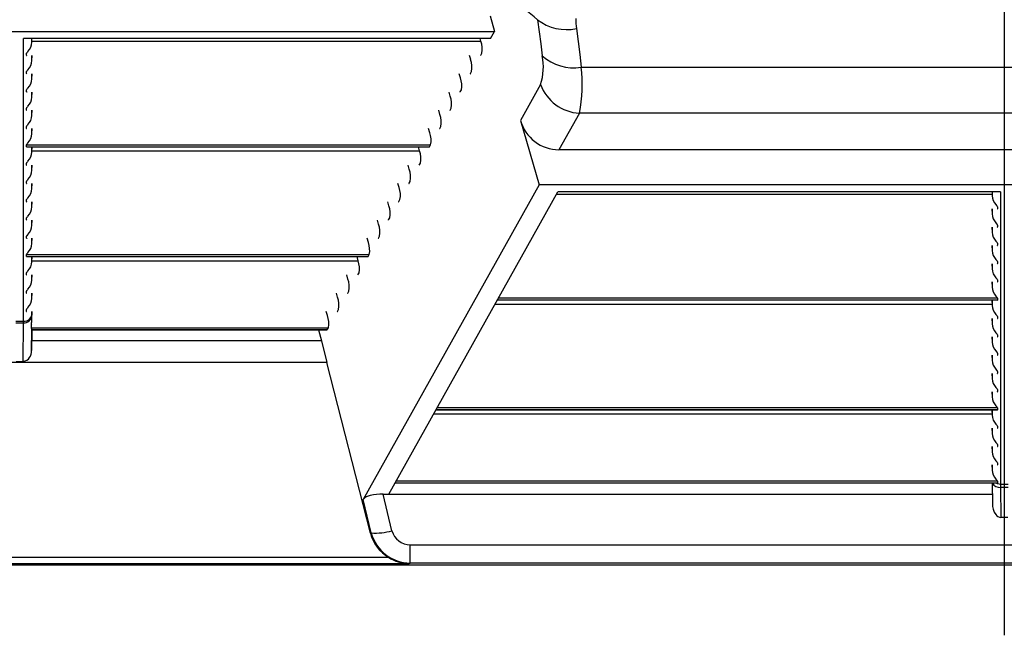
# Model space of a CAD drawing. Units: inches. Extents: x 0 to 308, y 0 to 238.
# Drawn here: x 221 to 230, y 104 to 110 of the extents above; entities that cross this region are included whole.
import ezdxf

# ---------------------------------------------------------------- set-up
doc = ezdxf.new("R2010")
doc.units = ezdxf.units.IN
doc.header["$LTSCALE"] = 28
doc.header["$MEASUREMENT"] = 0
doc.layers.add('pipe', color=7, linetype='Continuous')

# ---------------------------------------------------------------- blocks, each defined once
blk = doc.blocks.new('new block')
at = {"color": 3, "linetype": 'Continuous'}
blk.add_line((309.5855, 171.7466), (309.5855, 163.4273), dxfattribs=at)
at = {"color": 7, "linetype": 'Continuous'}
for p, q in [((304.9771, 168.9803), (305.0177, 168.8407)), ((305.4023, 168.9455), (305.4175, 168.8364)), ((296.5064, 168.8407), (305.0177, 168.8407)), ((304.9824, 168.7776), (305.0177, 168.8407)), ((305.4175, 168.8364), (305.4316, 168.7286)), ((305.751, 168.866), (305.7662, 168.7495)), ((304.9824, 168.7776), (300.7967, 168.7776)), ((300.7967, 166.2395), (300.7967, 168.7776)), ((300.8717, 168.743), (300.8717, 168.7776)), ((300.8717, 168.743), (300.8723, 168.7776)), ((300.8719, 168.7523), (304.895, 168.7523)), ((304.895, 168.7523), (304.8883, 168.7776)), ((305.4316, 168.7286), (305.4447, 168.6223)), ((305.7662, 168.7495), (305.7803, 168.6345)), ((300.8237, 168.6264), (300.8237, 168.644)), ((300.8717, 168.579), (300.8717, 168.6252)), ((300.8717, 168.579), (300.8725, 168.6252)), ((304.8034, 168.5883), (304.7935, 168.6252)), ((304.8934, 168.6264), (304.9032, 168.644)), ((305.7803, 168.6345), (305.7934, 168.521)), ((300.8237, 168.4624), (300.8237, 168.48)), ((300.8717, 168.4151), (300.8717, 168.4613)), ((300.8717, 168.4151), (300.8725, 168.4613)), ((304.7117, 168.4244), (304.7018, 168.4613)), ((304.8017, 168.4624), (304.8115, 168.48)), ((305.7934, 168.521), (313.3777, 168.521)), ((305.4292, 168.3638), (305.2496, 168.0426)), ((300.8237, 168.2985), (300.8237, 168.3161)), ((300.8717, 168.2511), (300.8717, 168.2973)), ((300.8717, 168.2511), (300.8725, 168.2973)), ((304.62, 168.2604), (304.6101, 168.2973)), ((304.71, 168.2985), (304.7198, 168.3161)), ((300.8237, 168.1345), (300.8237, 168.1521)), ((300.8717, 168.0871), (300.8717, 168.1334)), ((300.8717, 168.0871), (300.8725, 168.1334)), ((304.5283, 168.0965), (304.5184, 168.1334)), ((304.6183, 168.1345), (304.6282, 168.1521)), ((305.7779, 168.1075), (305.5949, 167.7802)), ((313.3931, 168.1075), (305.7779, 168.1075)), ((305.2496, 168.0426), (305.4172, 167.4657)), ((300.8237, 167.9706), (300.8237, 167.9881)), ((300.8717, 167.9232), (300.8717, 167.9694)), ((300.8717, 167.9232), (300.8725, 167.9694)), ((304.4366, 167.9325), (304.4267, 167.9694)), ((304.5266, 167.9706), (304.5365, 167.9881)), ((300.8237, 167.8242), (304.4448, 167.8242)), ((300.8237, 167.8066), (300.8237, 167.8242)), ((304.4349, 167.8066), (304.4448, 167.8242)), ((300.8237, 167.8066), (304.4349, 167.8066)), ((300.8265, 167.8055), (304.4332, 167.8055)), ((300.8717, 167.7592), (300.8717, 167.8055)), ((300.8717, 167.7592), (300.8725, 167.8055)), ((300.8719, 167.7686), (304.3449, 167.7686)), ((304.3449, 167.7686), (304.335, 167.8055)), ((313.5762, 167.7802), (305.5949, 167.7802)), ((300.8237, 167.6427), (300.8237, 167.6602)), ((304.3432, 167.6427), (304.3531, 167.6602)), ((300.8717, 167.5953), (300.8717, 167.6415)), ((300.8717, 167.5953), (300.8725, 167.6415)), ((304.2532, 167.6046), (304.2434, 167.6415)), ((300.8237, 167.4787), (300.8237, 167.4963)), ((300.8717, 167.4313), (300.8717, 167.4775)), ((300.8717, 167.4313), (300.8725, 167.4775)), ((304.1615, 167.4406), (304.1517, 167.4775)), ((304.2516, 167.4787), (304.2614, 167.4963)), ((305.4172, 167.4657), (303.8396, 164.6446)), ((304.0695, 164.6926), (305.585, 167.4026)), ((313.7539, 167.4657), (305.4172, 167.4657)), ((309.5508, 167.4026), (305.585, 167.4026)), ((309.4753, 167.4026), (309.4758, 167.368)), ((309.4758, 167.4026), (309.4758, 167.368)), ((309.5508, 167.4026), (309.5508, 164.7804)), ((300.8237, 167.3147), (300.8237, 167.3323)), ((300.8717, 167.2674), (300.8717, 167.3136)), ((300.8717, 167.2674), (300.8725, 167.3136)), ((304.0698, 167.2767), (304.06, 167.3136)), ((304.1599, 167.3147), (304.1697, 167.3323)), ((309.4757, 167.3773), (305.5709, 167.3773)), ((309.4751, 167.2502), (309.4758, 167.204)), ((309.4758, 167.2502), (309.4758, 167.204)), ((309.5106, 167.2875), (309.5165, 167.2808)), ((309.5239, 167.269), (309.5239, 167.2514)), ((300.8237, 167.1508), (300.8237, 167.1684)), ((300.8717, 167.1034), (300.8717, 167.1496)), ((300.8717, 167.1034), (300.8725, 167.1496)), ((303.9781, 167.1127), (303.9683, 167.1496)), ((304.0682, 167.1508), (304.078, 167.1684)), ((309.5106, 167.1235), (309.5165, 167.1168)), ((309.4751, 167.0863), (309.4758, 167.0401)), ((309.4758, 167.0863), (309.4758, 167.0401)), ((309.5239, 167.105), (309.5239, 167.0874)), ((300.8237, 166.9868), (300.8237, 167.0044)), ((300.8717, 166.9395), (300.8717, 166.9857)), ((300.8717, 166.9395), (300.8725, 166.9857)), ((303.8865, 166.9488), (303.8766, 166.9857)), ((303.9765, 166.9868), (303.9863, 167.0044)), ((309.5106, 166.9596), (309.5165, 166.9529)), ((309.4751, 166.9223), (309.4758, 166.8761)), ((309.4758, 166.9223), (309.4758, 166.8761)), ((309.5239, 166.9411), (309.5239, 166.9235)), ((300.8237, 166.8405), (303.8946, 166.8405)), ((300.8237, 166.8229), (300.8237, 166.8405)), ((300.8237, 166.8229), (303.8848, 166.8229)), ((300.8265, 166.8217), (303.8831, 166.8217)), ((300.8717, 166.7755), (300.8717, 166.8217)), ((300.8717, 166.7755), (300.8725, 166.8217)), ((300.8719, 166.7848), (303.7948, 166.7848)), ((303.7948, 166.7848), (303.7849, 166.8217)), ((303.8848, 166.8229), (303.8946, 166.8405)), ((309.5106, 166.7956), (309.5165, 166.7889)), ((309.5239, 166.7771), (309.5239, 166.7595)), ((300.8237, 166.6589), (300.8237, 166.6765)), ((303.7931, 166.6589), (303.8029, 166.6765)), ((309.4751, 166.7584), (309.4758, 166.7121)), ((309.4758, 166.7584), (309.4758, 166.7121)), ((300.8717, 166.6116), (300.8717, 166.6578)), ((300.8717, 166.6116), (300.8725, 166.6578)), ((303.7031, 166.6209), (303.6932, 166.6578)), ((309.4751, 166.5944), (309.4758, 166.5482)), ((309.4758, 166.5944), (309.4758, 166.5482)), ((309.5106, 166.6317), (309.5165, 166.625)), ((309.5239, 166.6131), (309.5239, 166.5956)), ((300.8237, 166.495), (300.8237, 166.5126)), ((303.7014, 166.495), (303.7113, 166.5126)), ((300.8717, 166.4476), (300.8717, 166.4938)), ((300.8717, 166.4476), (300.8725, 166.4938)), ((303.6114, 166.4569), (303.6015, 166.4938)), ((309.5211, 166.4305), (305.0414, 166.4305)), ((309.5239, 166.4316), (305.042, 166.4316)), ((309.5239, 166.4492), (305.0519, 166.4492)), ((309.4751, 166.4305), (309.4758, 166.3842)), ((309.4758, 166.4305), (309.4758, 166.3842)), ((309.5106, 166.4677), (309.5165, 166.461)), ((309.5239, 166.4492), (309.5239, 166.4316)), ((300.8237, 166.331), (300.8237, 166.3486)), ((300.8713, 166.2594), (300.8725, 166.3299)), ((300.8717, 166.3063), (300.8717, 166.3299)), ((303.5197, 166.293), (303.5098, 166.3299)), ((303.6097, 166.331), (303.6196, 166.3486)), ((309.4757, 166.3936), (305.0208, 166.3936)), ((300.7273, 166.2418), (300.7967, 166.2418)), ((300.7966, 166.2288), (300.7967, 166.2354)), ((300.7967, 166.2354), (300.7967, 166.2395)), ((300.8713, 166.2594), (300.8717, 166.3063)), ((309.4751, 166.2665), (309.4758, 166.2203)), ((309.4758, 166.2665), (309.4758, 166.2203)), ((309.5106, 166.3037), (309.5165, 166.2971)), ((309.5239, 166.2852), (309.5239, 166.2677)), ((300.7274, 166.2288), (300.7966, 166.2288)), ((300.7936, 165.8829), (300.7966, 166.2288)), ((300.8672, 166.1846), (303.5279, 166.1846)), ((300.8689, 165.9803), (300.8705, 166.1659)), ((300.872, 166.1659), (300.8689, 165.9803)), ((300.8698, 166.1701), (300.8694, 166.1731)), ((300.8701, 166.1667), (300.8698, 166.1701)), ((300.8701, 166.1671), (303.518, 166.1671)), ((300.8703, 166.166), (300.8703, 166.1661)), ((300.8703, 166.1659), (300.8703, 166.166)), ((300.8704, 166.1659), (300.8703, 166.1659)), ((300.8704, 166.1659), (303.5163, 166.1659)), ((303.4406, 166.1659), (303.4669, 166.0676)), ((303.518, 166.1671), (303.5279, 166.1846)), ((303.4669, 166.0676), (300.8704, 166.0676)), ((303.4669, 166.0676), (303.5144, 165.8723)), ((309.4751, 166.1025), (309.4758, 166.0563)), ((309.4758, 166.1025), (309.4758, 166.0563)), ((309.5106, 166.1398), (309.5165, 166.1331)), ((309.5239, 166.1213), (309.5239, 166.1037)), ((309.5106, 165.9758), (309.5165, 165.9691)), ((300.7304, 165.8829), (300.7936, 165.8829)), ((309.4751, 165.9386), (309.4758, 165.8924)), ((309.4758, 165.9386), (309.4758, 165.8924)), ((309.5239, 165.9573), (309.5239, 165.9397)), ((303.5144, 165.8723), (298.0096, 165.8723)), ((303.9051, 164.3431), (303.5144, 165.8723)), ((309.5106, 165.8119), (309.5165, 165.8052)), ((309.4751, 165.7746), (309.4758, 165.7284)), ((309.4758, 165.7746), (309.4758, 165.7284)), ((309.5239, 165.7934), (309.5239, 165.7758)), ((309.5106, 165.6479), (309.5165, 165.6412)), ((309.5239, 165.6294), (309.5239, 165.6118)), ((309.4751, 165.6107), (309.4758, 165.5645)), ((309.4758, 165.6107), (309.4758, 165.5645)), ((309.5211, 165.4467), (304.4913, 165.4467)), ((309.5239, 165.4479), (304.4919, 165.4479)), ((309.5239, 165.4655), (304.5017, 165.4655)), ((309.4751, 165.4467), (309.4758, 165.4005)), ((309.4758, 165.4467), (309.4758, 165.4005)), ((309.5106, 165.484), (309.5165, 165.4773)), ((309.5239, 165.4655), (309.5239, 165.4479)), ((309.4757, 165.4098), (304.4706, 165.4098)), ((309.4751, 165.2828), (309.4758, 165.2366)), ((309.4758, 165.2828), (309.4758, 165.2366)), ((309.5106, 165.32), (309.5165, 165.3133)), ((309.5239, 165.3015), (309.5239, 165.2839)), ((309.4751, 165.1188), (309.4758, 165.0726)), ((309.4758, 165.1188), (309.4758, 165.0726)), ((309.5106, 165.1561), (309.5165, 165.1494)), ((309.5239, 165.1376), (309.5239, 165.12)), ((309.4751, 164.9549), (309.4758, 164.9086)), ((309.4758, 164.9549), (309.4758, 164.9086)), ((309.5106, 164.9921), (309.5165, 164.9854)), ((309.5239, 164.9736), (309.5239, 164.956)), ((309.5106, 164.8281), (309.5165, 164.8215)), ((309.521, 164.7909), (304.1245, 164.7909)), ((309.5239, 164.7921), (304.1251, 164.7921)), ((309.5239, 164.8096), (304.135, 164.8096)), ((309.4755, 164.7909), (309.4786, 164.6095)), ((309.4764, 164.7909), (309.4786, 164.6095)), ((309.5239, 164.8096), (309.5239, 164.7921)), ((309.5508, 164.783), (309.6203, 164.783)), ((309.5508, 164.7804), (309.5509, 164.7756)), ((309.5509, 164.7756), (309.551, 164.7655)), ((309.551, 164.7655), (309.5512, 164.7529)), ((309.6199, 164.7529), (309.5512, 164.7529)), ((309.5512, 164.7529), (309.5544, 164.4844)), ((304.0186, 164.6926), (309.4772, 164.6926)), ((304.0983, 164.365), (304.0186, 164.6926)), ((303.9123, 164.3457), (303.8396, 164.6446)), ((309.6167, 164.4844), (309.5544, 164.4844)), ((303.9051, 164.3431), (303.9123, 164.3457)), ((304.2625, 164.2385), (314.9086, 164.2385)), ((304.2625, 164.074), (304.2625, 164.2385)), ((304.0685, 164.1248), (297.4555, 164.1248)), ((268.9271, 164.0591), (351.9605, 164.0591)), ((304.2474, 164.0685), (297.2766, 164.0685)), ((304.2474, 164.0685), (304.2625, 164.074)), ((314.9086, 164.074), (304.2625, 164.074))]:
    blk.add_line(p, q, dxfattribs=at)
for centre, radius, start, end in [((300.7931, 163.5609), 7.0879, 49.43685, 51.92143), ((305.6624, 169.2814), 0.4248, 232.25076, 282.04595), ((306.3009, 168.9393), 0.5547, 178.35543, 187.59817), ((300.7419, 168.7512), 0.1301, 316.17102, 356.38052), ((304.7128, 168.6841), 0.1946, 348.11099, 20.52845), ((300.8323, 168.6434), 0.00867, 139.18732, 176.54178), ((300.8248, 168.6266), 0.00114, 189.38229, 263.36511), ((300.8263, 168.632), 0.00677, 255.72201, 271.40116), ((300.9153, 168.5846), 0.1104, 136.11595, 144.20989), ((304.8917, 168.6271), 0.00188, 271.83194, 337.39433), ((304.961, 168.5215), 0.494, 341.38367, 11.7664), ((305.7209, 168.9225), 0.408, 227.38613, 280.24222), ((300.7419, 168.5872), 0.1301, 316.17101, 356.38052), ((304.6211, 168.5201), 0.1946, 348.11099, 20.52845), ((300.8323, 168.4795), 0.00867, 139.18732, 176.54177), ((300.8248, 168.4626), 0.00114, 189.38229, 263.36512), ((300.8263, 168.468), 0.00677, 255.72201, 271.40116), ((300.9153, 168.4206), 0.1104, 136.11595, 144.2099), ((304.8, 168.4632), 0.00188, 271.83189, 337.39437), ((304.5599, 168.3601), 1.244, 348.28314, 7.43254), ((300.7419, 168.4233), 0.1301, 316.17102, 356.38052), ((304.5294, 168.3561), 0.1946, 348.11099, 20.52845), ((305.7982, 168.5004), 0.3934, 200.31829, 267.0552), ((300.8323, 168.3155), 0.00867, 139.18732, 176.54178), ((300.8248, 168.2987), 0.00114, 189.38231, 263.36507), ((300.8263, 168.3041), 0.00677, 255.722, 271.4012), ((300.9153, 168.2567), 0.1104, 136.11595, 144.20989), ((304.7083, 168.2992), 0.00188, 271.83194, 337.39433), ((300.7419, 168.2593), 0.1301, 316.17101, 356.38052), ((304.4377, 168.1922), 0.1946, 348.11099, 20.52845), ((300.8323, 168.1516), 0.00867, 139.18732, 176.54177), ((300.8248, 168.1347), 0.00114, 189.38229, 263.36511), ((300.8263, 168.1401), 0.00677, 255.72201, 271.40116), ((300.9153, 168.0927), 0.1104, 136.11595, 144.2099), ((304.3461, 168.0282), 0.1946, 348.11099, 20.52845), ((304.6166, 168.1352), 0.00188, 271.83189, 337.39436), ((300.9153, 167.9288), 0.1104, 136.11595, 144.20989), ((300.7419, 168.0954), 0.1301, 316.17101, 356.38052), ((305.5946, 168.1382), 0.358, 195.49015, 270.05347), ((300.8323, 167.9876), 0.00867, 139.18732, 176.54178), ((300.8248, 167.9708), 0.00114, 189.38231, 263.36507), ((300.8263, 167.9762), 0.00677, 255.722, 271.4012), ((300.7419, 167.9314), 0.1301, 316.17101, 356.38052), ((304.2544, 167.8643), 0.1946, 348.11099, 20.52845), ((304.5249, 167.9713), 0.00188, 271.83194, 337.39433), ((300.8323, 167.8237), 0.00867, 139.18732, 176.54178), ((300.9153, 167.7648), 0.1104, 136.11595, 144.2099), ((300.8248, 167.8068), 0.00114, 189.38229, 263.36511), ((300.8263, 167.8122), 0.00677, 255.72201, 271.40116), ((300.7419, 167.7675), 0.1301, 316.17101, 356.38052), ((304.1627, 167.7003), 0.1946, 348.11099, 20.52845), ((304.4332, 167.8073), 0.00188, 271.83189, 337.39436), ((300.8323, 167.6597), 0.00867, 139.18732, 176.54178), ((300.9153, 167.6008), 0.1104, 136.11595, 144.20989), ((300.8248, 167.6428), 0.00114, 189.38229, 263.36511), ((300.8263, 167.6483), 0.00677, 255.722, 271.4012), ((300.7419, 167.6035), 0.1301, 316.17102, 356.38052), ((304.071, 167.5364), 0.1946, 348.11099, 20.52845), ((304.3415, 167.6434), 0.00188, 271.83195, 337.39431), ((300.8323, 167.4958), 0.00867, 139.18732, 176.54178), ((300.8248, 167.4789), 0.00114, 189.3823, 263.36511), ((300.8263, 167.4843), 0.00677, 255.72201, 271.40116), ((300.9153, 167.4369), 0.1104, 136.11594, 144.2099), ((304.2498, 167.4794), 0.00188, 271.83191, 337.39435), ((300.7419, 167.4395), 0.1301, 316.17101, 356.38052), ((303.9793, 167.3724), 0.1946, 348.11099, 20.52845), ((300.8323, 167.3318), 0.00867, 139.18732, 176.54178), ((300.8248, 167.3149), 0.00114, 189.38229, 263.36512), ((300.8263, 167.3203), 0.00677, 255.722, 271.4012), ((300.9153, 167.2729), 0.1104, 136.11595, 144.20989), ((304.1581, 167.3155), 0.00188, 271.8319, 337.39436), ((309.6044, 167.3757), 0.1287, 183.45998, 223.28263), ((300.7419, 167.2756), 0.1301, 316.17102, 356.38052), ((303.8876, 167.2085), 0.1946, 348.11099, 20.52845), ((309.5012, 167.2629), 0.0235, 14.90769, 49.54565), ((309.5213, 167.2563), 0.00611, 267.84807, 286.70947), ((309.5229, 167.2515), 0.001, 278.68606, 355.14235), ((300.8323, 167.1678), 0.00867, 139.18732, 176.54178), ((300.8248, 167.151), 0.00114, 189.3823, 263.36511), ((300.8263, 167.1564), 0.00677, 255.72201, 271.40116), ((300.9153, 167.109), 0.1104, 136.11594, 144.2099), ((304.0664, 167.1515), 0.00188, 271.83195, 337.39433), ((309.6044, 167.2118), 0.1287, 183.45998, 223.28263), ((300.7419, 167.1116), 0.1301, 316.17101, 356.38052), ((303.7959, 167.0445), 0.1946, 348.11099, 20.52845), ((309.6044, 167.0478), 0.1287, 183.45998, 223.28263), ((309.5012, 167.099), 0.0235, 14.90769, 49.54565), ((309.5213, 167.0924), 0.00611, 267.84804, 286.70948), ((309.5229, 167.0875), 0.001, 278.68606, 355.14234), ((300.8323, 167.0039), 0.00867, 139.18732, 176.54177), ((300.8248, 166.987), 0.00114, 189.38229, 263.36512), ((300.8263, 166.9924), 0.00677, 255.722, 271.4012), ((300.9153, 166.945), 0.1104, 136.11595, 144.2099), ((303.7042, 166.8805), 0.1946, 348.11099, 20.52845), ((303.9748, 166.9876), 0.00188, 271.83191, 337.39435), ((309.5012, 166.935), 0.0235, 14.90769, 49.54565), ((300.9153, 166.7811), 0.1104, 136.11595, 144.20989), ((300.7419, 166.9477), 0.1301, 316.17102, 356.38052), ((309.6044, 166.8839), 0.1287, 183.45998, 223.28263), ((309.5213, 166.9284), 0.00611, 267.84807, 286.70947), ((309.5229, 166.9236), 0.001, 278.68602, 355.14239), ((300.8323, 166.8399), 0.00867, 139.18732, 176.54178), ((300.8248, 166.8231), 0.00114, 189.38229, 263.36512), ((300.8263, 166.8285), 0.00677, 255.72201, 271.40116), ((300.7419, 166.7837), 0.1301, 316.17101, 356.38052), ((303.6125, 166.7166), 0.1946, 348.11099, 20.52845), ((303.8831, 166.8236), 0.00188, 271.83194, 337.39434), ((309.5012, 166.7711), 0.0235, 14.90769, 49.54565), ((300.8323, 166.676), 0.00867, 139.18732, 176.54177), ((300.9153, 166.6171), 0.1104, 136.11595, 144.2099), ((309.6044, 166.7199), 0.1287, 183.45998, 223.28263), ((309.5213, 166.7645), 0.00611, 267.84804, 286.70948), ((309.5229, 166.7596), 0.001, 278.68606, 355.14234), ((300.8248, 166.6591), 0.00114, 189.38229, 263.36512), ((300.8263, 166.6645), 0.00677, 255.72201, 271.40116), ((300.7419, 166.6198), 0.1301, 316.17102, 356.38052), ((303.5208, 166.5526), 0.1946, 348.11099, 20.52845), ((303.7914, 166.6596), 0.00188, 271.83192, 337.39434), ((309.5012, 166.6071), 0.0235, 14.90769, 49.54565), ((309.5213, 166.6005), 0.00611, 267.84807, 286.70947), ((309.5229, 166.5956), 0.001, 278.68603, 355.14238), ((300.8323, 166.512), 0.00867, 139.18732, 176.54178), ((300.9153, 166.4532), 0.1104, 136.11595, 144.20989), ((309.6044, 166.556), 0.1287, 183.45998, 223.28263), ((300.8248, 166.4952), 0.00114, 189.38229, 263.36512), ((300.8263, 166.5006), 0.00677, 255.72196, 271.40121), ((300.7419, 166.4558), 0.1301, 316.17101, 356.38052), ((303.4292, 166.3887), 0.1946, 348.11099, 20.52845), ((303.6997, 166.4957), 0.00188, 271.83195, 337.39433), ((309.5012, 166.4432), 0.0235, 14.90769, 49.54565), ((309.5213, 166.4366), 0.00611, 267.84807, 286.70947), ((309.5229, 166.4317), 0.001, 278.68607, 355.14234), ((300.8323, 166.3481), 0.00867, 139.18732, 176.54177), ((300.8248, 166.3312), 0.00114, 189.38229, 263.36512), ((300.8263, 166.3366), 0.00677, 255.72201, 271.40116), ((300.9153, 166.2892), 0.1104, 136.11595, 144.2099), ((303.608, 166.3317), 0.00188, 271.83189, 337.39437), ((309.6044, 166.392), 0.1287, 183.45998, 223.28263), ((300.8019, 166.2987), 0.0701, 265.67331, 353.85784), ((300.7984, 166.3152), 0.0734, 268.71066, 357.52832), ((300.5091, 166.271), 0.3624, 351.47174, 358.16655), ((303.3375, 166.2247), 0.1946, 348.11099, 20.52845), ((309.5012, 166.2792), 0.0235, 14.90769, 49.54565), ((309.5213, 166.2726), 0.00611, 267.84807, 286.70947), ((309.5229, 166.2677), 0.001, 278.68602, 355.14238), ((300.9584, 166.2002), 0.0925, 169.37256, 189.67404), ((300.7672, 166.1594), 0.1031, 7.64163, 14.16118), ((300.8735, 166.167), 0.00342, 184.27963, 195.55923), ((303.5163, 166.1678), 0.00188, 271.83194, 337.39433), ((309.6044, 166.2281), 0.1287, 183.45998, 223.28263), ((309.5012, 166.1152), 0.0235, 14.90769, 49.54565), ((309.5213, 166.1086), 0.00611, 267.84807, 286.70947), ((309.5229, 166.1038), 0.001, 278.68607, 355.14234), ((300.782, 165.9697), 0.0875, 277.61556, 6.97373), ((309.6044, 166.0641), 0.1287, 183.45998, 223.28263), ((309.6044, 165.9001), 0.1287, 183.45998, 223.28263), ((309.5012, 165.9513), 0.0235, 14.90769, 49.54565), ((309.5213, 165.9447), 0.00611, 267.84807, 286.70947), ((309.5229, 165.9398), 0.001, 278.68602, 355.14238), ((309.5012, 165.7873), 0.0235, 14.90769, 49.54565), ((309.6044, 165.7362), 0.1287, 183.45998, 223.28263), ((309.5213, 165.7807), 0.00611, 267.84807, 286.70947), ((309.5229, 165.7759), 0.001, 278.68606, 355.14234), ((309.5012, 165.6234), 0.0235, 14.90769, 49.54565), ((309.6044, 165.5722), 0.1287, 183.45998, 223.28263), ((309.5213, 165.6168), 0.00611, 267.84802, 286.70952), ((309.5229, 165.6119), 0.001, 278.68602, 355.14235), ((309.5012, 165.4594), 0.0235, 14.90769, 49.54565), ((309.5213, 165.4528), 0.00611, 267.84807, 286.70947), ((309.5229, 165.448), 0.001, 278.68606, 355.14235), ((309.6044, 165.4083), 0.1287, 183.45998, 223.28263), ((309.5012, 165.2955), 0.0235, 14.90769, 49.54565), ((309.5213, 165.2889), 0.00611, 267.84802, 286.70952), ((309.5229, 165.284), 0.001, 278.68603, 355.14235), ((309.6044, 165.2443), 0.1287, 183.45998, 223.28263), ((309.5012, 165.1315), 0.0235, 14.90769, 49.54565), ((309.5213, 165.1249), 0.00611, 267.84807, 286.70947), ((309.5229, 165.1201), 0.001, 278.68603, 355.14238), ((309.6044, 165.0804), 0.1287, 183.45998, 223.28263), ((309.5012, 164.9676), 0.0235, 14.90769, 49.54565), ((309.5213, 164.961), 0.00611, 267.84804, 286.70948), ((309.5229, 164.9561), 0.001, 278.68607, 355.14234), ((309.6044, 164.9164), 0.1287, 183.45998, 223.28263), ((309.5447, 164.8276), 0.075, 209.30389, 275.02723), ((309.5012, 164.8036), 0.0235, 14.90769, 49.54565), ((309.5494, 164.8572), 0.074, 243.65715, 251.44211), ((309.5213, 164.7966), 0.00567, 267.414, 289.79452), ((309.523, 164.7921), 0.000912, 286.39755, 357.04518), ((309.5508, 164.8612), 0.0783, 251.36937, 270.01803), ((303.9182, 164.5777), 0.1032, 98.32622, 139.60172), ((304.0126, 164.2189), 0.4737, 89.27027, 103.34666), ((309.6445, 164.6061), 0.166, 178.81985, 215.57628), ((309.5574, 164.5425), 0.0582, 214.58974, 267.0258), ((304.2492, 164.4304), 0.355, 194.24161, 239.41253), ((303.9547, 164.8423), 0.4984, 265.11707, 286.74271), ((304.266, 164.44), 0.3661, 194.93508, 269.45455), ((304.2597, 164.4047), 0.1662, 193.80565, 270.97233), ((304.2675, 164.4444), 0.3764, 238.09802, 266.94877)]:
    blk.add_arc(centre, radius, start, end, dxfattribs=at)

msp = doc.modelspace()

# ---------------------------------------------------------------- block references
at = {"layer": 'pipe'}
msp.add_blockref('new block', (-79.5343, -59.1998), dxfattribs=at)

doc.saveas('drawing.dxf')
